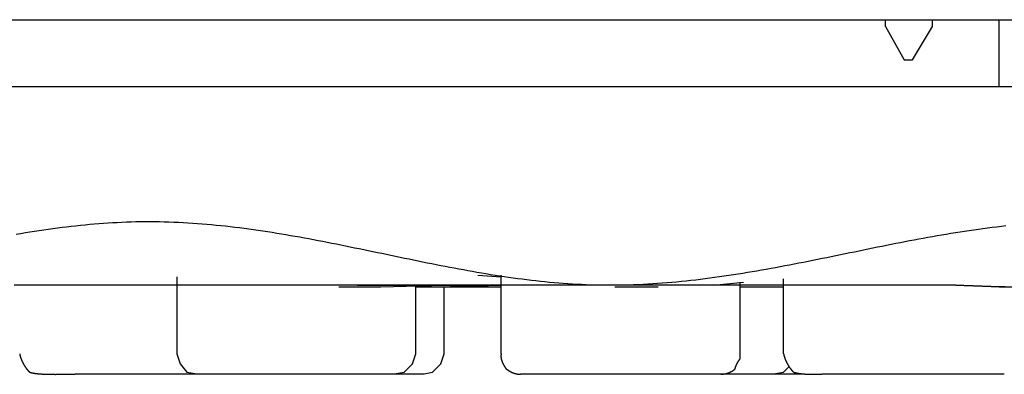
# Model space of a CAD drawing. Extents: x -492 to 41, y 6 to 489.
# Drawn here: x -325 to -310, y 37 to 43 of the extents above; entities that cross this region are included whole.
import ezdxf

# ---------------------------------------------------------------- set-up
doc = ezdxf.new("R2010")
doc.units = 0
doc.layers.add('EBENE_1', color=160, linetype='CONTINUOUS')

# ---------------------------------------------------------------- blocks, each defined once
blk = doc.blocks.new('AI9-BLK1')
at = {"layer": 'EBENE_1', "color": 7}
for p, q in [((-35.5949, -60.0237), (-24.2946, -60.0237)), ((-27.0752, -60.0237), (-24.8002, -60.0237)), ((-24.8002, -60.0534), (-24.8002, -60.0237)), ((-24.592, -60.0237), (-23.105, -60.0237)), ((-24.592, -60.0534), (-24.592, -60.0237)), ((-24.2946, -60.321), (-24.2946, -60.0237)), ((-24.8002, -60.0534), (-24.7184, -60.2022)), ((-24.6812, -60.2022), (-24.592, -60.0534)), ((-24.7184, -60.2022), (-24.6812, -60.2022)), ((-35.5949, -60.321), (-24.2946, -60.321)), ((-35.5727, -60.321), (-22.488, -60.321)), ((-27.9523, -61.1685), (-27.9523, -61.5106)), ((-26.6142, -61.161), (-26.51, -61.1685)), ((-26.51, -61.5106), (-26.51, -61.161)), ((-27.2312, -61.213), (-27.0454, -61.213)), ((-27.1494, -61.2057), (-26.51, -61.2057)), ((-27.0454, -61.213), (-26.7629, -61.2057)), ((-26.8893, -61.5106), (-26.8893, -61.213)), ((-26.8893, -61.213), (-26.51, -61.213)), ((-26.7927, -61.2057), (-26.51, -61.213)), ((-26.7629, -61.5106), (-26.7629, -61.213)), ((-26.7405, -61.213), (-26.7109, -61.213)), ((-26.7109, -61.213), (-26.51, -61.213)), ((-26.0046, -61.213), (-25.8112, -61.213)), ((-25.5659, -61.2057), (-25.432, -61.1909)), ((-25.447, -61.5106), (-25.447, -61.1909)), ((-25.447, -61.213), (-25.2538, -61.213)), ((-25.2538, -61.5106), (-25.2538, -61.1761)), ((-24.2946, -61.213), (-23.566, -61.2057)), ((-27.9523, -61.5106), (-27.9375, -61.5551)), ((-26.9041, -61.5551), (-26.8893, -61.5106)), ((-26.7777, -61.5551), (-26.7629, -61.5106)), ((-27.9375, -61.5551), (-27.9079, -61.5923)), ((-26.9413, -61.5923), (-26.9041, -61.5551)), ((-26.8149, -61.5923), (-26.7777, -61.5551)), ((-28.376, -61.5999), (-27.8631, -61.5999)), ((-27.9079, -61.5923), (-27.8631, -61.5999)), ((-27.8631, -61.5999), (-27.8111, -61.5999)), ((-27.8111, -61.5999), (-26.9859, -61.5999)), ((-26.9859, -61.5999), (-26.9413, -61.5923)), ((-26.9859, -61.5999), (-26.8521, -61.5999)), ((-26.8521, -61.5999), (-26.8149, -61.5923)), ((-26.4208, -61.5999), (-25.5361, -61.5999)), ((-25.5361, -61.5999), (-25.2982, -61.5999)), ((-25.2982, -61.5999), (-25.1644, -61.5999)), ((-25.0753, -61.5999), (-24.2722, -61.5999))]:
    blk.add_line(p, q, dxfattribs=at)
blk.add_lwpolyline([(-25.2982, -61.5999), (-25.2538, -61.5923), (-25.2314, -61.5699)], dxfattribs=at)
for points in [[(-24.2692, -61.2129, 0), (-24.2782, -61.2129, 0), (-24.2852, -61.213, 0), (-24.2904, -61.213, 0), (-24.2935, -61.213, 0), (-24.2946, -61.213, 0), (-24.2947, -61.213, 0), (-24.2949, -61.213, 0), (-24.2952, -61.213, 0), (-24.2956, -61.2129, 0), (-24.2961, -61.2129, 0), (-24.2968, -61.2129, 0), (-24.2975, -61.2129, 0), (-24.2984, -61.2128, 0), (-24.2993, -61.2128, 0), (-24.3004, -61.2128, 0), (-24.3016, -61.2127, 0), (-24.3028, -61.2127, 0), (-24.3042, -61.2126, 0), (-24.3056, -61.2126, 0), (-24.3072, -61.2125, 0), (-24.3088, -61.2124, 0), (-24.3105, -61.2124, 0), (-24.3123, -61.2123, 0), (-24.3141, -61.2122, 0), (-24.3161, -61.2122, 0), (-24.3181, -61.2121, 0), (-24.3201, -61.212, 0), (-24.3223, -61.2119, 0), (-24.3245, -61.2119, 0), (-24.3268, -61.2118, 0), (-24.3291, -61.2117, 0), (-24.3315, -61.2116, 0), (-24.334, -61.2115, 0), (-24.3365, -61.2114, 0), (-24.339, -61.2113, 0), (-24.3416, -61.2112, 0), (-24.3443, -61.2111, 0), (-24.3469, -61.211, 0), (-24.3497, -61.2109, 0), (-24.3524, -61.2108, 0), (-24.3552, -61.2107, 0), (-24.3581, -61.2106, 0), (-24.3609, -61.2105, 0), (-24.3638, -61.2104, 0), (-24.3667, -61.2103, 0), (-24.3696, -61.2102, 0), (-24.3726, -61.2101, 0), (-24.3755, -61.2099, 0), (-24.3785, -61.2098, 0), (-24.3815, -61.2097, 0), (-24.3845, -61.2096, 0), (-24.3875, -61.2095, 0), (-24.3905, -61.2094, 0), (-24.3935, -61.2093, 0), (-24.3965, -61.2092, 0), (-24.3995, -61.209, 0), (-24.4025, -61.2089, 0), (-24.4055, -61.2088, 0), (-24.4085, -61.2087, 0), (-24.4114, -61.2086, 0), (-24.4144, -61.2085, 0), (-24.4173, -61.2084, 0), (-24.4202, -61.2083, 0), (-24.4231, -61.2082, 0), (-24.4259, -61.2081, 0), (-24.4287, -61.208, 0), (-24.4315, -61.2079, 0), (-24.4342, -61.2077, 0), (-24.4369, -61.2076, 0), (-24.4396, -61.2075, 0), (-24.4422, -61.2074, 0), (-24.4448, -61.2074, 0), (-24.4473, -61.2073, 0), (-24.4498, -61.2072, 0), (-24.4522, -61.2071, 0), (-24.4546, -61.207, 0), (-24.4569, -61.2069, 0), (-24.4591, -61.2068, 0), (-24.4613, -61.2067, 0), (-24.4634, -61.2067, 0), (-24.4655, -61.2066, 0), (-24.4675, -61.2065, 0), (-24.4694, -61.2064, 0), (-24.4712, -61.2064, 0), (-24.4729, -61.2063, 0), (-24.4746, -61.2062, 0), (-24.4762, -61.2062, 0), (-24.4777, -61.2061, 0), (-24.4791, -61.2061, 0), (-24.4804, -61.206, 0), (-24.4816, -61.206, 0), (-24.4827, -61.2059, 0), (-24.4837, -61.2059, 0), (-24.4846, -61.2059, 0), (-24.4854, -61.2058, 0), (-24.4861, -61.2058, 0), (-24.4867, -61.2058, 0), (-24.4872, -61.2058, 0), (-24.4875, -61.2058, 0), (-24.4878, -61.2057, 0), (-24.4879, -61.2057, 0), (-24.4882, -61.2057, 0), (-24.4905, -61.2057, 0), (-24.495, -61.2057, 0), (-24.5015, -61.2057, 0), (-24.5102, -61.2057, 0), (-24.5208, -61.2057, 0), (-24.5335, -61.2057, 0), (-24.5481, -61.2057, 0), (-24.5645, -61.2057, 0), (-24.5828, -61.2057, 0), (-24.6029, -61.2057, 0), (-24.6248, -61.2057, 0), (-24.6483, -61.2057, 0), (-24.6735, -61.2057, 0), (-24.7003, -61.2057, 0), (-24.7287, -61.2057, 0), (-24.7586, -61.2057, 0), (-24.7899, -61.2057, 0), (-24.8227, -61.2057, 0), (-24.8568, -61.2057, 0), (-24.8923, -61.2057, 0), (-24.9291, -61.2057, 0), (-24.9671, -61.2057, 0), (-25.0063, -61.2057, 0), (-25.0466, -61.2057, 0), (-25.0881, -61.2057, 0), (-25.1305, -61.2057, 0), (-25.174, -61.2057, 0), (-25.2185, -61.2057, 0), (-25.2639, -61.2057, 0), (-25.3101, -61.2057, 0), (-25.3571, -61.2057, 0), (-25.405, -61.2057, 0), (-25.4535, -61.2057, 0), (-25.5027, -61.2057, 0), (-25.5526, -61.2057, 0), (-25.6031, -61.2057, 0), (-25.654, -61.2057, 0), (-25.7055, -61.2057, 0), (-25.7575, -61.2057, 0), (-25.8098, -61.2057, 0), (-25.8625, -61.2057, 0), (-25.9155, -61.2057, 0), (-25.9688, -61.2057, 0), (-26.0223, -61.2057, 0), (-26.0759, -61.2057, 0), (-26.1297, -61.2057, 0), (-26.1836, -61.2057, 0), (-26.2375, -61.2057, 0), (-26.2913, -61.2057, 0), (-26.3451, -61.2057, 0), (-26.3988, -61.2057, 0), (-26.4524, -61.2057, 0), (-26.5058, -61.2057, 0), (-26.5589, -61.2057, 0), (-26.6117, -61.2057, 0), (-26.6641, -61.2057, 0), (-26.7162, -61.2057, 0), (-26.7679, -61.2057, 0), (-26.8191, -61.2057, 0), (-26.8697, -61.2057, 0), (-26.9198, -61.2057, 0), (-26.9692, -61.2057, 0), (-27.018, -61.2057, 0), (-27.0661, -61.2057, 0), (-27.1135, -61.2057, 0), (-27.16, -61.2057, 0), (-27.2057, -61.2057, 0), (-27.2504, -61.2057, 0), (-27.2943, -61.2057, 0), (-27.3371, -61.2057, 0), (-27.3789, -61.2057, 0), (-27.4197, -61.2057, 0), (-27.4593, -61.2057, 0), (-27.4977, -61.2057, 0), (-27.5349, -61.2057, 0), (-27.5709, -61.2057, 0), (-27.6055, -61.2057, 0), (-27.6388, -61.2057, 0), (-27.6706, -61.2057, 0), (-27.7011, -61.2057, 0), (-27.73, -61.2057, 0), (-27.7573, -61.2057, 0), (-27.7831, -61.2057, 0), (-27.8073, -61.2057, 0), (-27.8297, -61.2057, 0), (-27.8504, -61.2057, 0), (-27.8694, -61.2057, 0), (-27.8865, -61.2057, 0), (-27.9018, -61.2057, 0), (-27.9151, -61.2057, 0), (-27.9265, -61.2057, 0), (-27.9358, -61.2057, 0), (-27.9431, -61.2057, 0), (-27.9484, -61.2057, 0), (-27.9514, -61.2057, 0), (-27.9523, -61.2057, 0), (-27.953, -61.2057, 0), (-27.9548, -61.2057, 0), (-27.9577, -61.2057, 0), (-27.9617, -61.2057, 0), (-27.9668, -61.2057, 0), (-27.9729, -61.2057, 0), (-27.98, -61.2057, 0), (-27.988, -61.2057, 0), (-27.9971, -61.2057, 0), (-28.007, -61.2057, 0), (-28.0179, -61.2057, 0), (-28.0297, -61.2057, 0), (-28.0423, -61.2057, 0), (-28.0557, -61.2057, 0), (-28.07, -61.2057, 0), (-28.0851, -61.2057, 0), (-28.1009, -61.2057, 0), (-28.1175, -61.2057, 0), (-28.1348, -61.2057, 0), (-28.1528, -61.2057, 0), (-28.1714, -61.2057, 0), (-28.1907, -61.2057, 0), (-28.2107, -61.2057, 0), (-28.2312, -61.2057, 0), (-28.2523, -61.2057, 0), (-28.2739, -61.2057, 0), (-28.2961, -61.2057, 0), (-28.3188, -61.2057, 0), (-28.342, -61.2057, 0), (-28.3656, -61.2057, 0), (-28.3897, -61.2057, 0), (-28.4141, -61.2057, 0), (-28.439, -61.2057, 0), (-28.4642, -61.2057, 0), (-28.4897, -61.2057, 0), (-28.5156, -61.2057, 0), (-28.5417, -61.2057, 0), (-28.5682, -61.2057, 0), (-28.5948, -61.2057, 0), (-28.6217, -61.2057, 0), (-28.6488, -61.2057, 0), (-28.676, -61.2057, 0)], [(-24.265, -60.9415, 0), (-24.2855, -60.9438, 0), (-24.3059, -60.9462, 0), (-24.3264, -60.9486, 0), (-24.3468, -60.9512, 0), (-24.3672, -60.9539, 0), (-24.3876, -60.9567, 0), (-24.4081, -60.9596, 0), (-24.4285, -60.9626, 0), (-24.4489, -60.9657, 0), (-24.4693, -60.9689, 0), (-24.4897, -60.9721, 0), (-24.5101, -60.9754, 0), (-24.5305, -60.9788, 0), (-24.5509, -60.9823, 0), (-24.5713, -60.9858, 0), (-24.5917, -60.9894, 0), (-24.6121, -60.9931, 0), (-24.6325, -60.9968, 0), (-24.6529, -61.0006, 0), (-24.6733, -61.0045, 0), (-24.6937, -61.0083, 0), (-24.7141, -61.0123, 0), (-24.7345, -61.0162, 0), (-24.7549, -61.0203, 0), (-24.7754, -61.0243, 0), (-24.7958, -61.0284, 0), (-24.8162, -61.0325, 0), (-24.8367, -61.0366, 0), (-24.8571, -61.0408, 0), (-24.8776, -61.045, 0), (-24.8981, -61.0491, 0), (-24.9185, -61.0533, 0), (-24.939, -61.0576, 0), (-24.9595, -61.0618, 0), (-24.98, -61.066, 0), (-25.0005, -61.0702, 0), (-25.0211, -61.0744, 0), (-25.0416, -61.0786, 0), (-25.0622, -61.0828, 0), (-25.0827, -61.087, 0), (-25.1033, -61.0912, 0), (-25.1239, -61.0953, 0), (-25.1445, -61.0994, 0), (-25.1651, -61.1035, 0), (-25.1858, -61.1076, 0), (-25.2064, -61.1116, 0), (-25.2271, -61.1156, 0), (-25.2478, -61.1195, 0), (-25.2685, -61.1234, 0), (-25.2892, -61.1273, 0), (-25.3099, -61.1311, 0), (-25.3307, -61.1348, 0), (-25.3515, -61.1385, 0), (-25.3723, -61.1421, 0), (-25.3931, -61.1457, 0), (-25.4139, -61.1492, 0), (-25.4348, -61.1526, 0), (-25.4557, -61.1559, 0), (-25.4766, -61.1592, 0), (-25.4975, -61.1624, 0), (-25.5185, -61.1655, 0), (-25.5395, -61.1685, 0), (-25.5605, -61.1714, 0), (-25.5815, -61.1742, 0), (-25.6025, -61.177, 0), (-25.6236, -61.1796, 0), (-25.6447, -61.1821, 0), (-25.6659, -61.1845, 0), (-25.687, -61.1868, 0), (-25.7082, -61.189, 0), (-25.7295, -61.1911, 0), (-25.7507, -61.193, 0), (-25.772, -61.1949, 0), (-25.7933, -61.1965, 0), (-25.8147, -61.1981, 0), (-25.836, -61.1995, 0), (-25.8574, -61.2008, 0), (-25.8789, -61.202, 0), (-25.9004, -61.203, 0), (-25.9219, -61.2038, 0), (-25.9434, -61.2045, 0), (-25.965, -61.2051, 0), (-25.9866, -61.2055, 0), (-26.0082, -61.2057, 0), (-26.0298, -61.2057, 0), (-26.0503, -61.2056, 0), (-26.0707, -61.2054, 0), (-26.0912, -61.2049, 0), (-26.1116, -61.2043, 0), (-26.132, -61.2036, 0), (-26.1524, -61.2027, 0), (-26.1728, -61.2017, 0), (-26.1932, -61.2005, 0), (-26.2135, -61.1991, 0), (-26.2338, -61.1977, 0), (-26.2542, -61.1961, 0), (-26.2744, -61.1943, 0), (-26.2947, -61.1925, 0), (-26.315, -61.1905, 0), (-26.3352, -61.1884, 0), (-26.3555, -61.1862, 0), (-26.3757, -61.1839, 0), (-26.3959, -61.1814, 0), (-26.4161, -61.1789, 0), (-26.4363, -61.1762, 0), (-26.4565, -61.1734, 0), (-26.4767, -61.1706, 0), (-26.4969, -61.1676, 0), (-26.517, -61.1646, 0), (-26.5372, -61.1615, 0), (-26.5573, -61.1583, 0), (-26.5775, -61.155, 0), (-26.5976, -61.1516, 0), (-26.6177, -61.1482, 0), (-26.6379, -61.1447, 0), (-26.658, -61.1411, 0), (-26.6781, -61.1374, 0), (-26.6982, -61.1337, 0), (-26.7183, -61.13, 0), (-26.7384, -61.1262, 0), (-26.7586, -61.1223, 0), (-26.7787, -61.1184, 0), (-26.7988, -61.1144, 0), (-26.8189, -61.1104, 0), (-26.839, -61.1064, 0), (-26.8591, -61.1023, 0), (-26.8793, -61.0983, 0), (-26.8994, -61.0941, 0), (-26.9195, -61.09, 0), (-26.9397, -61.0858, 0), (-26.9598, -61.0816, 0), (-26.9799, -61.0774, 0), (-27.0001, -61.0732, 0), (-27.0203, -61.069, 0), (-27.0404, -61.0648, 0), (-27.0606, -61.0606, 0), (-27.0808, -61.0564, 0), (-27.101, -61.0521, 0), (-27.1212, -61.0479, 0), (-27.1414, -61.0438, 0), (-27.1616, -61.0396, 0), (-27.1819, -61.0354, 0), (-27.2021, -61.0313, 0), (-27.2224, -61.0272, 0), (-27.2427, -61.0231, 0), (-27.263, -61.0191, 0), (-27.2833, -61.0151, 0), (-27.3036, -61.0111, 0), (-27.324, -61.0072, 0), (-27.3443, -61.0034, 0), (-27.3647, -60.9995, 0), (-27.3851, -60.9958, 0), (-27.4055, -60.9921, 0), (-27.426, -60.9884, 0), (-27.4464, -60.9848, 0), (-27.4669, -60.9813, 0), (-27.4874, -60.9778, 0), (-27.5079, -60.9745, 0), (-27.5285, -60.9712, 0), (-27.5491, -60.9679, 0), (-27.5697, -60.9648, 0), (-27.5903, -60.9618, 0), (-27.6109, -60.9588, 0), (-27.6316, -60.9559, 0), (-27.6523, -60.9532, 0), (-27.673, -60.9505, 0), (-27.6937, -60.9479, 0), (-27.7145, -60.9455, 0), (-27.7353, -60.9431, 0), (-27.7562, -60.9409, 0), (-27.777, -60.9388, 0), (-27.7979, -60.9368, 0), (-27.8188, -60.9349, 0), (-27.8398, -60.9331, 0), (-27.8608, -60.9315, 0), (-27.8818, -60.93, 0), (-27.9029, -60.9287, 0), (-27.924, -60.9275, 0), (-27.9451, -60.9264, 0), (-27.9663, -60.9255, 0), (-27.9875, -60.9247, 0), (-28.0087, -60.9241, 0), (-28.03, -60.9237, 0), (-28.0513, -60.9234, 0), (-28.0726, -60.9232, 0), (-28.0935, -60.9233, 0), (-28.1141, -60.9235, 0), (-28.1347, -60.9238, 0), (-28.1553, -60.9244, 0), (-28.1758, -60.925, 0), (-28.1964, -60.9259, 0), (-28.217, -60.9269, 0), (-28.2375, -60.928, 0), (-28.258, -60.9293, 0), (-28.2785, -60.9307, 0), (-28.299, -60.9322, 0), (-28.3195, -60.9339, 0), (-28.34, -60.9357, 0), (-28.3605, -60.9376, 0), (-28.3809, -60.9397, 0), (-28.4014, -60.9418, 0), (-28.4218, -60.9441, 0), (-28.4423, -60.9465, 0), (-28.4627, -60.949, 0), (-28.4832, -60.9516, 0), (-28.5036, -60.9543, 0), (-28.524, -60.9571, 0), (-28.5444, -60.9601, 0), (-28.5648, -60.9631, 0), (-28.5852, -60.9661, 0), (-28.6056, -60.9693, 0), (-28.6261, -60.9726, 0), (-28.6465, -60.9759, 0), (-28.6669, -60.9793, 0)], [(-28.6511, -61.5106, 0), (-28.651, -61.5113, 0), (-28.6509, -61.5121, 0), (-28.6508, -61.5128, 0), (-28.6507, -61.5135, 0), (-28.6505, -61.5143, 0), (-28.6504, -61.515, 0), (-28.6502, -61.5157, 0), (-28.6501, -61.5165, 0), (-28.6499, -61.5172, 0), (-28.6497, -61.518, 0), (-28.6495, -61.5188, 0), (-28.6494, -61.5195, 0), (-28.6492, -61.5203, 0), (-28.649, -61.5211, 0), (-28.6487, -61.5218, 0), (-28.6485, -61.5226, 0), (-28.6483, -61.5234, 0), (-28.6481, -61.5242, 0), (-28.6478, -61.525, 0), (-28.6476, -61.5258, 0), (-28.6473, -61.5266, 0), (-28.6471, -61.5273, 0), (-28.6468, -61.5281, 0), (-28.6465, -61.5289, 0), (-28.6463, -61.5297, 0), (-28.646, -61.5305, 0), (-28.6457, -61.5314, 0), (-28.6454, -61.5322, 0), (-28.6451, -61.533, 0), (-28.6448, -61.5338, 0), (-28.6445, -61.5346, 0), (-28.6441, -61.5354, 0), (-28.6438, -61.5362, 0), (-28.6435, -61.537, 0), (-28.6432, -61.5378, 0), (-28.6428, -61.5387, 0), (-28.6425, -61.5395, 0), (-28.6421, -61.5403, 0), (-28.6417, -61.5411, 0), (-28.6414, -61.5419, 0), (-28.641, -61.5427, 0), (-28.6406, -61.5436, 0), (-28.6403, -61.5444, 0), (-28.6399, -61.5452, 0), (-28.6395, -61.546, 0), (-28.6391, -61.5468, 0), (-28.6387, -61.5476, 0), (-28.6383, -61.5484, 0), (-28.6379, -61.5492, 0), (-28.6375, -61.5501, 0), (-28.6371, -61.5509, 0), (-28.6366, -61.5517, 0), (-28.6362, -61.5525, 0), (-28.6358, -61.5533, 0), (-28.6354, -61.5541, 0), (-28.6349, -61.5549, 0), (-28.6345, -61.5557, 0), (-28.634, -61.5565, 0), (-28.6336, -61.5573, 0), (-28.6331, -61.5581, 0), (-28.6327, -61.5588, 0), (-28.6322, -61.5596, 0), (-28.6318, -61.5604, 0), (-28.6313, -61.5612, 0), (-28.6308, -61.562, 0), (-28.6303, -61.5627, 0), (-28.6299, -61.5635, 0), (-28.6294, -61.5643, 0), (-28.6289, -61.565, 0), (-28.6284, -61.5658, 0), (-28.6279, -61.5666, 0), (-28.6274, -61.5673, 0), (-28.6269, -61.5681, 0), (-28.6264, -61.5688, 0), (-28.6259, -61.5695, 0), (-28.6254, -61.5703, 0), (-28.6249, -61.571, 0), (-28.6244, -61.5717, 0), (-28.6239, -61.5724, 0), (-28.6234, -61.5732, 0), (-28.6229, -61.5739, 0), (-28.6224, -61.5746, 0), (-28.6219, -61.5753, 0), (-28.6213, -61.576, 0), (-28.6208, -61.5766, 0), (-28.6203, -61.5773, 0), (-28.6198, -61.578, 0), (-28.6192, -61.5787, 0), (-28.6187, -61.5793, 0), (-28.6182, -61.58, 0), (-28.6176, -61.5806, 0), (-28.6171, -61.5813, 0), (-28.6166, -61.5819, 0), (-28.616, -61.5825, 0), (-28.6155, -61.5832, 0), (-28.615, -61.5838, 0), (-28.6144, -61.5844, 0), (-28.6139, -61.585, 0), (-28.6133, -61.5856, 0), (-28.6128, -61.5862, 0), (-28.6123, -61.5867, 0), (-28.6117, -61.5873, 0), (-28.6112, -61.5879, 0), (-28.6106, -61.5884, 0), (-28.6101, -61.589, 0), (-28.6095, -61.5895, 0), (-28.609, -61.59, 0), (-28.6084, -61.5905, 0), (-28.6079, -61.591, 0), (-28.6073, -61.5915, 0), (-28.6068, -61.592, 0), (-28.6059, -61.5925, 0), (-28.6047, -61.5929, 0), (-28.6034, -61.5933, 0), (-28.6021, -61.5936, 0), (-28.6007, -61.594, 0), (-28.5993, -61.5944, 0), (-28.5979, -61.5947, 0), (-28.5964, -61.595, 0), (-28.5949, -61.5954, 0), (-28.5934, -61.5957, 0), (-28.5918, -61.596, 0), (-28.5901, -61.5963, 0), (-28.5885, -61.5966, 0), (-28.5868, -61.5968, 0), (-28.5851, -61.5971, 0), (-28.5833, -61.5974, 0), (-28.5815, -61.5976, 0), (-28.5797, -61.5979, 0), (-28.5778, -61.5981, 0), (-28.5759, -61.5983, 0), (-28.574, -61.5985, 0), (-28.572, -61.5987, 0), (-28.5701, -61.5989, 0), (-28.5681, -61.5991, 0), (-28.566, -61.5993, 0), (-28.564, -61.5995, 0), (-28.5619, -61.5996, 0), (-28.5598, -61.5998, 0), (-28.5577, -61.6, 0), (-28.5555, -61.6001, 0), (-28.5534, -61.6002, 0), (-28.5512, -61.6004, 0), (-28.549, -61.6005, 0), (-28.5467, -61.6006, 0), (-28.5445, -61.6007, 0), (-28.5422, -61.6008, 0), (-28.5399, -61.6009, 0), (-28.5376, -61.601, 0), (-28.5353, -61.6011, 0), (-28.533, -61.6012, 0), (-28.5306, -61.6012, 0), (-28.5283, -61.6013, 0), (-28.5259, -61.6014, 0), (-28.5235, -61.6014, 0), (-28.5211, -61.6015, 0), (-28.5187, -61.6015, 0), (-28.5163, -61.6016, 0), (-28.5139, -61.6016, 0), (-28.5115, -61.6016, 0), (-28.509, -61.6017, 0), (-28.5066, -61.6017, 0), (-28.5041, -61.6017, 0), (-28.5017, -61.6017, 0), (-28.4992, -61.6017, 0), (-28.4968, -61.6017, 0), (-28.4943, -61.6018, 0), (-28.4918, -61.6018, 0), (-28.4894, -61.6017, 0), (-28.4869, -61.6017, 0), (-28.4844, -61.6017, 0), (-28.482, -61.6017, 0), (-28.4795, -61.6017, 0), (-28.477, -61.6017, 0), (-28.4746, -61.6017, 0), (-28.4721, -61.6016, 0), (-28.4697, -61.6016, 0), (-28.4673, -61.6016, 0), (-28.4648, -61.6015, 0), (-28.4624, -61.6015, 0), (-28.46, -61.6015, 0), (-28.4576, -61.6014, 0), (-28.4552, -61.6014, 0), (-28.4528, -61.6013, 0), (-28.4504, -61.6013, 0), (-28.448, -61.6013, 0), (-28.4457, -61.6012, 0), (-28.4433, -61.6012, 0), (-28.441, -61.6011, 0), (-28.4387, -61.6011, 0), (-28.4364, -61.601, 0), (-28.4341, -61.601, 0), (-28.4319, -61.6009, 0), (-28.4296, -61.6009, 0), (-28.4274, -61.6008, 0), (-28.4252, -61.6008, 0), (-28.423, -61.6007, 0), (-28.4209, -61.6007, 0), (-28.4187, -61.6006, 0), (-28.4166, -61.6006, 0), (-28.4145, -61.6005, 0), (-28.4125, -61.6005, 0), (-28.4104, -61.6004, 0), (-28.4084, -61.6004, 0), (-28.4064, -61.6003, 0), (-28.4045, -61.6003, 0), (-28.4025, -61.6002, 0), (-28.4006, -61.6002, 0), (-28.3987, -61.6002, 0), (-28.3969, -61.6001, 0), (-28.3951, -61.6001, 0), (-28.3933, -61.6, 0), (-28.3916, -61.6, 0), (-28.3898, -61.6, 0), (-28.3882, -61.6, 0), (-28.3865, -61.5999, 0), (-28.3849, -61.5999, 0), (-28.3833, -61.5999, 0), (-28.3818, -61.5999, 0), (-28.3803, -61.5999, 0), (-28.3788, -61.5999, 0), (-28.3774, -61.5999, 0), (-28.376, -61.5999, 0)], [(-26.51, -61.5106, 0), (-26.5101, -61.5113, 0), (-26.5102, -61.5119, 0), (-26.5103, -61.5126, 0), (-26.5104, -61.5132, 0), (-26.5105, -61.5138, 0), (-26.5105, -61.5145, 0), (-26.5106, -61.5151, 0), (-26.5107, -61.5157, 0), (-26.5107, -61.5164, 0), (-26.5108, -61.517, 0), (-26.5108, -61.5176, 0), (-26.5108, -61.5183, 0), (-26.5108, -61.5189, 0), (-26.5109, -61.5195, 0), (-26.5109, -61.5201, 0), (-26.5109, -61.5208, 0), (-26.5109, -61.5214, 0), (-26.5109, -61.522, 0), (-26.5109, -61.5226, 0), (-26.5108, -61.5232, 0), (-26.5108, -61.5238, 0), (-26.5108, -61.5244, 0), (-26.5107, -61.525, 0), (-26.5107, -61.5256, 0), (-26.5106, -61.5263, 0), (-26.5106, -61.5269, 0), (-26.5105, -61.5275, 0), (-26.5105, -61.5281, 0), (-26.5104, -61.5287, 0), (-26.5103, -61.5292, 0), (-26.5102, -61.5298, 0), (-26.5101, -61.5304, 0), (-26.51, -61.531, 0), (-26.5099, -61.5316, 0), (-26.5098, -61.5322, 0), (-26.5097, -61.5328, 0), (-26.5096, -61.5334, 0), (-26.5095, -61.534, 0), (-26.5093, -61.5346, 0), (-26.5092, -61.5351, 0), (-26.5091, -61.5357, 0), (-26.5089, -61.5363, 0), (-26.5088, -61.5369, 0), (-26.5086, -61.5374, 0), (-26.5085, -61.538, 0), (-26.5083, -61.5386, 0), (-26.5082, -61.5392, 0), (-26.508, -61.5397, 0), (-26.5078, -61.5403, 0), (-26.5076, -61.5409, 0), (-26.5074, -61.5414, 0), (-26.5073, -61.542, 0), (-26.5071, -61.5426, 0), (-26.5069, -61.5431, 0), (-26.5067, -61.5437, 0), (-26.5065, -61.5443, 0), (-26.5062, -61.5448, 0), (-26.506, -61.5454, 0), (-26.5058, -61.5459, 0), (-26.5056, -61.5465, 0), (-26.5054, -61.547, 0), (-26.5051, -61.5476, 0), (-26.5049, -61.5482, 0), (-26.5047, -61.5487, 0), (-26.5044, -61.5493, 0), (-26.5042, -61.5498, 0), (-26.5039, -61.5504, 0), (-26.5037, -61.5509, 0), (-26.5034, -61.5514, 0), (-26.5032, -61.552, 0), (-26.5029, -61.5525, 0), (-26.5026, -61.5531, 0), (-26.5024, -61.5536, 0), (-26.5021, -61.5542, 0), (-26.5018, -61.5547, 0), (-26.5015, -61.5552, 0), (-26.5013, -61.5558, 0), (-26.501, -61.5563, 0), (-26.5007, -61.5569, 0), (-26.5004, -61.5574, 0), (-26.5001, -61.5579, 0), (-26.4998, -61.5585, 0), (-26.4995, -61.559, 0), (-26.4992, -61.5595, 0), (-26.4989, -61.5601, 0), (-26.4986, -61.5606, 0), (-26.4983, -61.5611, 0), (-26.498, -61.5616, 0), (-26.4977, -61.5622, 0), (-26.4973, -61.5627, 0), (-26.497, -61.5632, 0), (-26.4967, -61.5638, 0), (-26.4964, -61.5643, 0), (-26.4961, -61.5648, 0), (-26.4957, -61.5653, 0), (-26.4954, -61.5659, 0), (-26.4951, -61.5664, 0), (-26.4947, -61.5669, 0), (-26.4944, -61.5674, 0), (-26.4941, -61.5679, 0), (-26.4937, -61.5685, 0), (-26.4934, -61.569, 0), (-26.493, -61.5695, 0), (-26.4928, -61.5699, 0), (-26.4927, -61.57, 0), (-26.4927, -61.5701, 0), (-26.4926, -61.5702, 0), (-26.4926, -61.5703, 0), (-26.4925, -61.5703, 0), (-26.4925, -61.5704, 0), (-26.4924, -61.5705, 0), (-26.4924, -61.5706, 0), (-26.4923, -61.5707, 0), (-26.4923, -61.5708, 0), (-26.4922, -61.5709, 0), (-26.4922, -61.5709, 0), (-26.4921, -61.571, 0), (-26.4921, -61.5711, 0), (-26.492, -61.5712, 0), (-26.492, -61.5713, 0), (-26.4919, -61.5714, 0), (-26.4919, -61.5714, 0), (-26.4918, -61.5715, 0), (-26.4918, -61.5716, 0), (-26.4917, -61.5717, 0), (-26.4917, -61.5718, 0), (-26.4917, -61.5718, 0), (-26.4916, -61.5719, 0), (-26.4916, -61.572, 0), (-26.4915, -61.5721, 0), (-26.4915, -61.5721, 0), (-26.4914, -61.5722, 0), (-26.4914, -61.5723, 0), (-26.4914, -61.5724, 0), (-26.4913, -61.5724, 0), (-26.4913, -61.5725, 0), (-26.4912, -61.5726, 0), (-26.4912, -61.5727, 0), (-26.4912, -61.5727, 0), (-26.4911, -61.5728, 0), (-26.4911, -61.5729, 0), (-26.491, -61.573, 0), (-26.491, -61.573, 0), (-26.491, -61.5731, 0), (-26.4909, -61.5732, 0), (-26.4909, -61.5733, 0), (-26.4908, -61.5733, 0), (-26.4908, -61.5734, 0), (-26.4908, -61.5735, 0), (-26.4907, -61.5735, 0), (-26.4907, -61.5736, 0), (-26.4906, -61.5737, 0), (-26.4906, -61.5737, 0), (-26.4905, -61.5738, 0), (-26.4905, -61.5739, 0), (-26.4905, -61.574, 0), (-26.4904, -61.574, 0), (-26.4904, -61.5741, 0), (-26.4903, -61.5742, 0), (-26.4903, -61.5742, 0), (-26.4903, -61.5743, 0), (-26.4902, -61.5744, 0), (-26.4902, -61.5744, 0), (-26.4901, -61.5745, 0), (-26.4901, -61.5746, 0), (-26.49, -61.5746, 0), (-26.49, -61.5747, 0), (-26.49, -61.5748, 0), (-26.4899, -61.5749, 0), (-26.4899, -61.5749, 0), (-26.4898, -61.575, 0), (-26.4898, -61.5751, 0), (-26.4897, -61.5751, 0), (-26.4897, -61.5752, 0), (-26.4896, -61.5753, 0), (-26.4896, -61.5753, 0), (-26.4895, -61.5754, 0), (-26.4895, -61.5755, 0), (-26.4894, -61.5755, 0), (-26.4894, -61.5756, 0), (-26.4893, -61.5757, 0), (-26.4893, -61.5757, 0), (-26.4892, -61.5758, 0), (-26.4892, -61.5759, 0), (-26.4891, -61.5759, 0), (-26.4891, -61.576, 0), (-26.489, -61.5761, 0), (-26.489, -61.5761, 0), (-26.4889, -61.5762, 0), (-26.4889, -61.5763, 0), (-26.4888, -61.5763, 0), (-26.4888, -61.5764, 0), (-26.4887, -61.5765, 0), (-26.4886, -61.5765, 0), (-26.4886, -61.5766, 0), (-26.4885, -61.5767, 0), (-26.4885, -61.5767, 0), (-26.4884, -61.5768, 0), (-26.4883, -61.5769, 0), (-26.4883, -61.5769, 0), (-26.4882, -61.577, 0), (-26.4882, -61.5771, 0), (-26.4881, -61.5772, 0), (-26.488, -61.5772, 0), (-26.488, -61.5773, 0), (-26.4879, -61.5774, 0), (-26.4878, -61.5774, 0), (-26.4878, -61.5775, 0), (-26.4877, -61.5776, 0), (-26.4876, -61.5776, 0), (-26.4875, -61.5777, 0), (-26.4875, -61.5778, 0), (-26.4874, -61.5778, 0), (-26.4873, -61.5779, 0), (-26.4873, -61.578, 0), (-26.4872, -61.578, 0), (-26.4871, -61.5781, 0), (-26.4871, -61.5781, 0), (-26.487, -61.5782, 0), (-26.4869, -61.5783, 0), (-26.4869, -61.5783, 0), (-26.4868, -61.5784, 0), (-26.4867, -61.5784, 0), (-26.4866, -61.5785, 0), (-26.4866, -61.5785, 0), (-26.4865, -61.5786, 0), (-26.4864, -61.5786, 0), (-26.4864, -61.5787, 0), (-26.4863, -61.5787, 0), (-26.4862, -61.5788, 0), (-26.4862, -61.5788, 0), (-26.4861, -61.5789, 0), (-26.486, -61.5789, 0), (-26.486, -61.579, 0), (-26.4859, -61.579, 0), (-26.4858, -61.5791, 0), (-26.4858, -61.5791, 0), (-26.4857, -61.5792, 0), (-26.4856, -61.5792, 0), (-26.4856, -61.5792, 0), (-26.4855, -61.5793, 0), (-26.4854, -61.5793, 0), (-26.4853, -61.5794, 0), (-26.4853, -61.5794, 0), (-26.4852, -61.5794, 0), (-26.4851, -61.5795, 0), (-26.4851, -61.5795, 0), (-26.485, -61.5796, 0), (-26.4849, -61.5796, 0), (-26.4849, -61.5796, 0), (-26.4848, -61.5797, 0), (-26.4847, -61.5797, 0), (-26.4847, -61.5798, 0), (-26.4846, -61.5798, 0), (-26.4845, -61.5798, 0), (-26.4844, -61.5799, 0), (-26.4844, -61.5799, 0), (-26.4843, -61.58, 0), (-26.4842, -61.58, 0), (-26.4842, -61.58, 0), (-26.4841, -61.5801, 0), (-26.484, -61.5801, 0), (-26.484, -61.5801, 0), (-26.4839, -61.5802, 0), (-26.4838, -61.5802, 0), (-26.4838, -61.5803, 0), (-26.4837, -61.5803, 0), (-26.4836, -61.5803, 0), (-26.4835, -61.5804, 0), (-26.4835, -61.5804, 0), (-26.4834, -61.5804, 0), (-26.4833, -61.5805, 0), (-26.4833, -61.5805, 0), (-26.4832, -61.5806, 0), (-26.4831, -61.5806, 0), (-26.483, -61.5806, 0), (-26.483, -61.5807, 0), (-26.4829, -61.5807, 0), (-26.4828, -61.5807, 0), (-26.4828, -61.5808, 0), (-26.4827, -61.5808, 0), (-26.4826, -61.5809, 0), (-26.4825, -61.5809, 0), (-26.4825, -61.5809, 0), (-26.4824, -61.581, 0), (-26.4823, -61.581, 0), (-26.4822, -61.5811, 0), (-26.4822, -61.5811, 0), (-26.4821, -61.5812, 0), (-26.482, -61.5812, 0), (-26.4819, -61.5812, 0), (-26.4819, -61.5813, 0), (-26.4818, -61.5813, 0), (-26.4817, -61.5814, 0), (-26.4816, -61.5814, 0), (-26.4816, -61.5815, 0), (-26.4815, -61.5815, 0), (-26.4814, -61.5816, 0), (-26.4813, -61.5816, 0), (-26.4813, -61.5817, 0), (-26.4812, -61.5817, 0), (-26.4811, -61.5818, 0), (-26.481, -61.5818, 0), (-26.481, -61.5819, 0), (-26.4809, -61.5819, 0), (-26.4808, -61.582, 0), (-26.4807, -61.582, 0), (-26.4806, -61.5821, 0), (-26.4806, -61.5822, 0), (-26.4805, -61.5822, 0), (-26.4804, -61.5823, 0), (-26.48, -61.5825, 0), (-26.4795, -61.5829, 0), (-26.4789, -61.5832, 0), (-26.4784, -61.5836, 0), (-26.4779, -61.5839, 0), (-26.4774, -61.5843, 0), (-26.4768, -61.5846, 0), (-26.4763, -61.5849, 0), (-26.4758, -61.5853, 0), (-26.4753, -61.5856, 0), (-26.4747, -61.5859, 0), (-26.4742, -61.5863, 0), (-26.4737, -61.5866, 0), (-26.4731, -61.5869, 0), (-26.4726, -61.5872, 0), (-26.4721, -61.5875, 0), (-26.4715, -61.5878, 0), (-26.471, -61.5882, 0), (-26.4705, -61.5885, 0), (-26.4699, -61.5888, 0), (-26.4694, -61.5891, 0), (-26.4689, -61.5894, 0), (-26.4683, -61.5897, 0), (-26.4678, -61.59, 0), (-26.4673, -61.5903, 0), (-26.4667, -61.5906, 0), (-26.4662, -61.5908, 0), (-26.4656, -61.5911, 0), (-26.4651, -61.5914, 0), (-26.4645, -61.5917, 0), (-26.464, -61.5919, 0), (-26.4635, -61.5922, 0), (-26.4629, -61.5925, 0), (-26.4624, -61.5928, 0), (-26.4618, -61.593, 0), (-26.4613, -61.5933, 0), (-26.4607, -61.5935, 0), (-26.4602, -61.5938, 0), (-26.4596, -61.594, 0), (-26.4591, -61.5943, 0), (-26.4585, -61.5945, 0), (-26.4579, -61.5947, 0), (-26.4574, -61.595, 0), (-26.4568, -61.5952, 0), (-26.4563, -61.5954, 0), (-26.4557, -61.5956, 0), (-26.4552, -61.5958, 0), (-26.4546, -61.5961, 0), (-26.454, -61.5963, 0), (-26.4535, -61.5965, 0), (-26.4529, -61.5967, 0), (-26.4523, -61.5969, 0), (-26.4518, -61.5971, 0), (-26.4512, -61.5972, 0), (-26.4506, -61.5974, 0), (-26.4501, -61.5976, 0), (-26.4495, -61.5978, 0), (-26.4489, -61.5979, 0), (-26.4483, -61.5981, 0), (-26.4477, -61.5983, 0), (-26.4472, -61.5984, 0), (-26.4466, -61.5986, 0), (-26.446, -61.5987, 0), (-26.4454, -61.5988, 0), (-26.4448, -61.599, 0), (-26.4443, -61.5991, 0), (-26.4437, -61.5992, 0), (-26.4431, -61.5994, 0), (-26.4425, -61.5995, 0), (-26.4419, -61.5996, 0), (-26.4413, -61.5997, 0), (-26.4407, -61.5998, 0), (-26.4401, -61.5999, 0), (-26.4395, -61.6, 0), (-26.4389, -61.6, 0), (-26.4383, -61.6001, 0), (-26.4377, -61.6002, 0), (-26.4371, -61.6003, 0), (-26.4365, -61.6003, 0), (-26.4359, -61.6004, 0), (-26.4353, -61.6004, 0), (-26.4347, -61.6005, 0), (-26.4341, -61.6005, 0), (-26.4334, -61.6005, 0), (-26.4328, -61.6006, 0), (-26.4322, -61.6006, 0), (-26.4316, -61.6006, 0), (-26.431, -61.6006, 0), (-26.4304, -61.6006, 0), (-26.4297, -61.6006, 0), (-26.4291, -61.6006, 0), (-26.4285, -61.6006, 0), (-26.4278, -61.6005, 0), (-26.4272, -61.6005, 0), (-26.4266, -61.6005, 0), (-26.4259, -61.6004, 0), (-26.4253, -61.6004, 0), (-26.4247, -61.6003, 0), (-26.424, -61.6003, 0), (-26.4234, -61.6002, 0), (-26.4227, -61.6001, 0), (-26.4221, -61.6, 0), (-26.4214, -61.6, 0), (-26.4208, -61.5999, 0)], [(-25.5361, -61.5999, 0), (-25.5354, -61.6, 0), (-25.5348, -61.6001, 0), (-25.5341, -61.6001, 0), (-25.5335, -61.6002, 0), (-25.5328, -61.6003, 0), (-25.5322, -61.6004, 0), (-25.5315, -61.6004, 0), (-25.5309, -61.6005, 0), (-25.5302, -61.6005, 0), (-25.5295, -61.6005, 0), (-25.5289, -61.6006, 0), (-25.5282, -61.6006, 0), (-25.5275, -61.6006, 0), (-25.5269, -61.6006, 0), (-25.5262, -61.6006, 0), (-25.5255, -61.6006, 0), (-25.5249, -61.6006, 0), (-25.5242, -61.6005, 0), (-25.5235, -61.6005, 0), (-25.5228, -61.6005, 0), (-25.5222, -61.6004, 0), (-25.5215, -61.6004, 0), (-25.5208, -61.6003, 0), (-25.5201, -61.6002, 0), (-25.5195, -61.6002, 0), (-25.5188, -61.6001, 0), (-25.5181, -61.6, 0), (-25.5174, -61.5999, 0), (-25.5168, -61.5998, 0), (-25.5161, -61.5997, 0), (-25.5154, -61.5996, 0), (-25.5147, -61.5995, 0), (-25.5141, -61.5994, 0), (-25.5134, -61.5992, 0), (-25.5127, -61.5991, 0), (-25.512, -61.5989, 0), (-25.5113, -61.5988, 0), (-25.5107, -61.5986, 0), (-25.51, -61.5985, 0), (-25.5093, -61.5983, 0), (-25.5087, -61.5982, 0), (-25.508, -61.598, 0), (-25.5073, -61.5978, 0), (-25.5066, -61.5976, 0), (-25.506, -61.5974, 0), (-25.5053, -61.5972, 0), (-25.5046, -61.597, 0), (-25.504, -61.5968, 0), (-25.5033, -61.5966, 0), (-25.5026, -61.5964, 0), (-25.502, -61.5961, 0), (-25.5013, -61.5959, 0), (-25.5006, -61.5957, 0), (-25.5, -61.5954, 0), (-25.4993, -61.5952, 0), (-25.4987, -61.5949, 0), (-25.498, -61.5947, 0), (-25.4974, -61.5944, 0), (-25.4967, -61.5942, 0), (-25.4961, -61.5939, 0), (-25.4954, -61.5936, 0), (-25.4948, -61.5933, 0), (-25.4941, -61.5931, 0), (-25.4935, -61.5928, 0), (-25.4928, -61.5925, 0), (-25.4922, -61.5922, 0), (-25.4916, -61.5919, 0), (-25.4909, -61.5916, 0), (-25.4903, -61.5913, 0), (-25.4897, -61.591, 0), (-25.4891, -61.5907, 0), (-25.4884, -61.5903, 0), (-25.4878, -61.59, 0), (-25.4872, -61.5897, 0), (-25.4866, -61.5894, 0), (-25.486, -61.589, 0), (-25.4854, -61.5887, 0), (-25.4848, -61.5884, 0), (-25.4842, -61.588, 0), (-25.4836, -61.5877, 0), (-25.483, -61.5873, 0), (-25.4824, -61.587, 0), (-25.4818, -61.5866, 0), (-25.4812, -61.5862, 0), (-25.4807, -61.5859, 0), (-25.4801, -61.5855, 0), (-25.4795, -61.5851, 0), (-25.4789, -61.5848, 0), (-25.4784, -61.5844, 0), (-25.4778, -61.584, 0), (-25.4772, -61.5836, 0), (-25.4767, -61.5832, 0), (-25.4761, -61.5829, 0), (-25.4756, -61.5825, 0), (-25.4751, -61.5821, 0), (-25.4745, -61.5817, 0), (-25.474, -61.5813, 0), (-25.4735, -61.5809, 0), (-25.4729, -61.5805, 0), (-25.4724, -61.5801, 0), (-25.4719, -61.5797, 0), (-25.4714, -61.5793, 0), (-25.4709, -61.5788, 0), (-25.4704, -61.5784, 0), (-25.4699, -61.578, 0), (-25.4694, -61.5776, 0), (-25.4692, -61.5772, 0), (-25.4691, -61.5767, 0), (-25.469, -61.5763, 0), (-25.4689, -61.5759, 0), (-25.4688, -61.5755, 0), (-25.4687, -61.575, 0), (-25.4686, -61.5746, 0), (-25.4685, -61.5741, 0), (-25.4684, -61.5737, 0), (-25.4683, -61.5733, 0), (-25.4682, -61.5728, 0), (-25.4681, -61.5724, 0), (-25.468, -61.5719, 0), (-25.4679, -61.5715, 0), (-25.4677, -61.5711, 0), (-25.4676, -61.5706, 0), (-25.4675, -61.5702, 0), (-25.4673, -61.5697, 0), (-25.4672, -61.5693, 0), (-25.4671, -61.5688, 0), (-25.4669, -61.5684, 0), (-25.4668, -61.5679, 0), (-25.4666, -61.5675, 0), (-25.4665, -61.567, 0), (-25.4663, -61.5666, 0), (-25.4661, -61.5661, 0), (-25.466, -61.5657, 0), (-25.4658, -61.5652, 0), (-25.4656, -61.5648, 0), (-25.4655, -61.5643, 0), (-25.4653, -61.5639, 0), (-25.4651, -61.5634, 0), (-25.465, -61.563, 0), (-25.4648, -61.5625, 0), (-25.4646, -61.5621, 0), (-25.4644, -61.5616, 0), (-25.4642, -61.5612, 0), (-25.464, -61.5607, 0), (-25.4638, -61.5603, 0), (-25.4636, -61.5598, 0), (-25.4634, -61.5594, 0), (-25.4632, -61.5589, 0), (-25.463, -61.5585, 0), (-25.4628, -61.558, 0), (-25.4626, -61.5576, 0), (-25.4624, -61.5571, 0), (-25.4622, -61.5567, 0), (-25.462, -61.5562, 0), (-25.4618, -61.5558, 0), (-25.4616, -61.5553, 0), (-25.4613, -61.5549, 0), (-25.4611, -61.5544, 0), (-25.4609, -61.554, 0), (-25.4607, -61.5536, 0), (-25.4604, -61.5531, 0), (-25.4602, -61.5527, 0), (-25.46, -61.5522, 0), (-25.4598, -61.5518, 0), (-25.4595, -61.5514, 0), (-25.4593, -61.5509, 0), (-25.459, -61.5505, 0), (-25.4588, -61.5501, 0), (-25.4586, -61.5496, 0), (-25.4583, -61.5492, 0), (-25.4581, -61.5488, 0), (-25.4578, -61.5483, 0), (-25.4576, -61.5479, 0), (-25.4573, -61.5475, 0), (-25.4571, -61.5471, 0), (-25.4568, -61.5466, 0), (-25.4566, -61.5462, 0), (-25.4563, -61.5458, 0), (-25.4561, -61.5454, 0), (-25.4558, -61.545, 0), (-25.4556, -61.5446, 0), (-25.4553, -61.5441, 0), (-25.4551, -61.5437, 0), (-25.4548, -61.5433, 0), (-25.4545, -61.5429, 0), (-25.4543, -61.5425, 0), (-25.454, -61.5421, 0), (-25.4537, -61.5417, 0), (-25.4535, -61.5413, 0), (-25.4532, -61.5409, 0), (-25.4529, -61.5405, 0), (-25.4527, -61.5401, 0), (-25.4524, -61.5398, 0), (-25.4521, -61.5394, 0), (-25.4519, -61.539, 0), (-25.4516, -61.5386, 0), (-25.4513, -61.5382, 0), (-25.4511, -61.5379, 0), (-25.4508, -61.5375, 0), (-25.4505, -61.5371, 0), (-25.4502, -61.5367, 0), (-25.45, -61.5364, 0), (-25.4497, -61.536, 0), (-25.4494, -61.5357, 0), (-25.4491, -61.5353, 0), (-25.4489, -61.535, 0), (-25.4486, -61.5346, 0), (-25.4483, -61.5343, 0), (-25.448, -61.5339, 0), (-25.4478, -61.5336, 0), (-25.4475, -61.5332, 0), (-25.4472, -61.5329, 0), (-25.447, -61.5327, 0), (-25.447, -61.5327, 0), (-25.447, -61.5326, 0), (-25.447, -61.5326, 0), (-25.447, -61.5326, 0), (-25.447, -61.5325, 0), (-25.447, -61.5325, 0), (-25.447, -61.5324, 0), (-25.447, -61.5323, 0), (-25.447, -61.5322, 0), (-25.447, -61.5321, 0), (-25.447, -61.532, 0), (-25.447, -61.5319, 0), (-25.447, -61.5317, 0), (-25.447, -61.5316, 0), (-25.447, -61.5314, 0), (-25.447, -61.5313, 0), (-25.447, -61.5311, 0), (-25.447, -61.5309, 0), (-25.447, -61.5308, 0), (-25.447, -61.5306, 0), (-25.447, -61.5304, 0), (-25.447, -61.5302, 0), (-25.447, -61.53, 0), (-25.447, -61.5297, 0), (-25.447, -61.5295, 0), (-25.447, -61.5293, 0), (-25.447, -61.5291, 0), (-25.447, -61.5288, 0), (-25.447, -61.5286, 0), (-25.447, -61.5283, 0), (-25.447, -61.5281, 0), (-25.447, -61.5278, 0), (-25.447, -61.5275, 0), (-25.447, -61.5273, 0), (-25.447, -61.527, 0), (-25.447, -61.5267, 0), (-25.447, -61.5264, 0), (-25.447, -61.5261, 0), (-25.447, -61.5259, 0), (-25.447, -61.5256, 0), (-25.447, -61.5253, 0), (-25.447, -61.525, 0), (-25.447, -61.5247, 0), (-25.447, -61.5244, 0), (-25.447, -61.5241, 0), (-25.447, -61.5238, 0), (-25.447, -61.5235, 0), (-25.447, -61.5232, 0), (-25.447, -61.5228, 0), (-25.447, -61.5225, 0), (-25.447, -61.5222, 0), (-25.447, -61.5219, 0), (-25.447, -61.5216, 0), (-25.447, -61.5213, 0), (-25.447, -61.521, 0), (-25.447, -61.5207, 0), (-25.447, -61.5204, 0), (-25.447, -61.5201, 0), (-25.447, -61.5197, 0), (-25.447, -61.5194, 0), (-25.447, -61.5191, 0), (-25.447, -61.5188, 0), (-25.447, -61.5185, 0), (-25.447, -61.5182, 0), (-25.447, -61.5179, 0), (-25.447, -61.5176, 0), (-25.447, -61.5174, 0), (-25.447, -61.5171, 0), (-25.447, -61.5168, 0), (-25.447, -61.5165, 0), (-25.447, -61.5162, 0), (-25.447, -61.516, 0), (-25.447, -61.5157, 0), (-25.447, -61.5154, 0), (-25.447, -61.5152, 0), (-25.447, -61.5149, 0), (-25.447, -61.5147, 0), (-25.447, -61.5144, 0), (-25.447, -61.5142, 0), (-25.447, -61.5139, 0), (-25.447, -61.5137, 0), (-25.447, -61.5135, 0), (-25.447, -61.5133, 0), (-25.447, -61.5131, 0), (-25.447, -61.5129, 0), (-25.447, -61.5127, 0), (-25.447, -61.5125, 0), (-25.447, -61.5123, 0), (-25.447, -61.5121, 0), (-25.447, -61.512, 0), (-25.447, -61.5118, 0), (-25.447, -61.5117, 0), (-25.447, -61.5115, 0), (-25.447, -61.5114, 0), (-25.447, -61.5113, 0), (-25.447, -61.5112, 0), (-25.447, -61.5111, 0), (-25.447, -61.511, 0), (-25.447, -61.5109, 0), (-25.447, -61.5108, 0), (-25.447, -61.5108, 0), (-25.447, -61.5107, 0), (-25.447, -61.5107, 0), (-25.447, -61.5107, 0), (-25.447, -61.5106, 0), (-25.447, -61.5106, 0)], [(-25.2538, -61.5106, 0), (-25.2536, -61.5113, 0), (-25.2535, -61.5121, 0), (-25.2534, -61.5128, 0), (-25.2533, -61.5135, 0), (-25.2531, -61.5143, 0), (-25.253, -61.515, 0), (-25.2528, -61.5157, 0), (-25.2527, -61.5165, 0), (-25.2525, -61.5172, 0), (-25.2523, -61.518, 0), (-25.2521, -61.5188, 0), (-25.2519, -61.5195, 0), (-25.2517, -61.5203, 0), (-25.2515, -61.5211, 0), (-25.2513, -61.5218, 0), (-25.2511, -61.5226, 0), (-25.2509, -61.5234, 0), (-25.2506, -61.5242, 0), (-25.2504, -61.525, 0), (-25.2501, -61.5258, 0), (-25.2499, -61.5266, 0), (-25.2496, -61.5273, 0), (-25.2493, -61.5281, 0), (-25.2491, -61.5289, 0), (-25.2488, -61.5297, 0), (-25.2485, -61.5305, 0), (-25.2482, -61.5314, 0), (-25.2479, -61.5322, 0), (-25.2476, -61.533, 0), (-25.2473, -61.5338, 0), (-25.247, -61.5346, 0), (-25.2467, -61.5354, 0), (-25.2463, -61.5362, 0), (-25.246, -61.537, 0), (-25.2457, -61.5378, 0), (-25.2453, -61.5387, 0), (-25.245, -61.5395, 0), (-25.2446, -61.5403, 0), (-25.2443, -61.5411, 0), (-25.2439, -61.5419, 0), (-25.2435, -61.5427, 0), (-25.2431, -61.5436, 0), (-25.2428, -61.5444, 0), (-25.2424, -61.5452, 0), (-25.242, -61.546, 0), (-25.2416, -61.5468, 0), (-25.2412, -61.5476, 0), (-25.2408, -61.5484, 0), (-25.2404, -61.5492, 0), (-25.24, -61.5501, 0), (-25.2396, -61.5509, 0), (-25.2391, -61.5517, 0), (-25.2387, -61.5525, 0), (-25.2383, -61.5533, 0), (-25.2378, -61.5541, 0), (-25.2374, -61.5549, 0), (-25.237, -61.5557, 0), (-25.2365, -61.5565, 0), (-25.2361, -61.5573, 0), (-25.2356, -61.5581, 0), (-25.2352, -61.5588, 0), (-25.2347, -61.5596, 0), (-25.2342, -61.5604, 0), (-25.2338, -61.5612, 0), (-25.2333, -61.562, 0), (-25.2328, -61.5627, 0), (-25.2324, -61.5635, 0), (-25.2319, -61.5643, 0), (-25.2314, -61.565, 0), (-25.2309, -61.5658, 0), (-25.2304, -61.5666, 0), (-25.2299, -61.5673, 0), (-25.2294, -61.5681, 0), (-25.229, -61.5688, 0), (-25.2285, -61.5695, 0), (-25.228, -61.5703, 0), (-25.2274, -61.571, 0), (-25.2269, -61.5717, 0), (-25.2264, -61.5724, 0), (-25.2259, -61.5732, 0), (-25.2254, -61.5739, 0), (-25.2249, -61.5746, 0), (-25.2244, -61.5753, 0), (-25.2239, -61.576, 0), (-25.2233, -61.5766, 0), (-25.2228, -61.5773, 0), (-25.2223, -61.578, 0), (-25.2218, -61.5787, 0), (-25.2212, -61.5793, 0), (-25.2207, -61.58, 0), (-25.2202, -61.5806, 0), (-25.2197, -61.5813, 0), (-25.2191, -61.5819, 0), (-25.2186, -61.5825, 0), (-25.2181, -61.5832, 0), (-25.2175, -61.5838, 0), (-25.217, -61.5844, 0), (-25.2164, -61.585, 0), (-25.2159, -61.5856, 0), (-25.2154, -61.5862, 0), (-25.2148, -61.5867, 0), (-25.2143, -61.5873, 0), (-25.2137, -61.5879, 0), (-25.2132, -61.5884, 0), (-25.2127, -61.589, 0), (-25.2121, -61.5895, 0), (-25.2116, -61.59, 0), (-25.211, -61.5905, 0), (-25.2105, -61.591, 0), (-25.21, -61.5915, 0), (-25.2094, -61.592, 0), (-25.2086, -61.5924, 0), (-25.2075, -61.5927, 0), (-25.2064, -61.593, 0), (-25.2053, -61.5933, 0), (-25.2041, -61.5936, 0), (-25.203, -61.5939, 0), (-25.2019, -61.5941, 0), (-25.2008, -61.5944, 0), (-25.1996, -61.5947, 0), (-25.1985, -61.5949, 0), (-25.1973, -61.5952, 0), (-25.1962, -61.5954, 0), (-25.195, -61.5956, 0), (-25.1939, -61.5959, 0), (-25.1927, -61.5961, 0), (-25.1916, -61.5963, 0), (-25.1904, -61.5965, 0), (-25.1892, -61.5967, 0), (-25.188, -61.5969, 0), (-25.1869, -61.5971, 0), (-25.1857, -61.5973, 0), (-25.1845, -61.5975, 0), (-25.1833, -61.5977, 0), (-25.1821, -61.5978, 0), (-25.1809, -61.598, 0), (-25.1797, -61.5982, 0), (-25.1785, -61.5983, 0), (-25.1773, -61.5985, 0), (-25.1761, -61.5986, 0), (-25.1749, -61.5988, 0), (-25.1737, -61.5989, 0), (-25.1725, -61.5991, 0), (-25.1712, -61.5992, 0), (-25.17, -61.5993, 0), (-25.1688, -61.5994, 0), (-25.1676, -61.5996, 0), (-25.1663, -61.5997, 0), (-25.1651, -61.5998, 0), (-25.1639, -61.5999, 0), (-25.1627, -61.6, 0), (-25.1614, -61.6001, 0), (-25.1602, -61.6002, 0), (-25.1589, -61.6003, 0), (-25.1577, -61.6004, 0), (-25.1565, -61.6004, 0), (-25.1552, -61.6005, 0), (-25.154, -61.6006, 0), (-25.1528, -61.6007, 0), (-25.1515, -61.6007, 0), (-25.1503, -61.6008, 0), (-25.149, -61.6009, 0), (-25.1478, -61.6009, 0), (-25.1465, -61.601, 0), (-25.1453, -61.601, 0), (-25.144, -61.6011, 0), (-25.1428, -61.6011, 0), (-25.1415, -61.6011, 0), (-25.1403, -61.6012, 0), (-25.1391, -61.6012, 0), (-25.1378, -61.6012, 0), (-25.1366, -61.6013, 0), (-25.1353, -61.6013, 0), (-25.1341, -61.6013, 0), (-25.1328, -61.6013, 0), (-25.1316, -61.6013, 0), (-25.1303, -61.6013, 0), (-25.1291, -61.6014, 0), (-25.1278, -61.6014, 0), (-25.1266, -61.6014, 0), (-25.1254, -61.6014, 0), (-25.1241, -61.6014, 0), (-25.1229, -61.6014, 0), (-25.1216, -61.6014, 0), (-25.1204, -61.6013, 0), (-25.1192, -61.6013, 0), (-25.1179, -61.6013, 0), (-25.1167, -61.6013, 0), (-25.1155, -61.6013, 0), (-25.1142, -61.6013, 0), (-25.113, -61.6013, 0), (-25.1118, -61.6012, 0), (-25.1106, -61.6012, 0), (-25.1094, -61.6012, 0), (-25.1081, -61.6011, 0), (-25.1069, -61.6011, 0), (-25.1057, -61.6011, 0), (-25.1045, -61.6011, 0), (-25.1033, -61.601, 0), (-25.1021, -61.601, 0), (-25.1009, -61.6009, 0), (-25.0997, -61.6009, 0), (-25.0985, -61.6009, 0), (-25.0973, -61.6008, 0), (-25.0961, -61.6008, 0), (-25.0949, -61.6007, 0), (-25.0937, -61.6007, 0), (-25.0925, -61.6006, 0), (-25.0914, -61.6006, 0), (-25.0902, -61.6005, 0), (-25.089, -61.6005, 0), (-25.0879, -61.6004, 0), (-25.0867, -61.6004, 0), (-25.0855, -61.6003, 0), (-25.0844, -61.6003, 0), (-25.0832, -61.6002, 0), (-25.0821, -61.6002, 0), (-25.0809, -61.6001, 0), (-25.0798, -61.6001, 0), (-25.0787, -61.6, 0), (-25.0775, -61.6, 0), (-25.0764, -61.5999, 0), (-25.0753, -61.5999, 0)]]:
    blk.add_polyline3d(points, dxfattribs=at)

msp = doc.modelspace()

# ---------------------------------------------------------------- block references
at = {"layer": 'EBENE_1', "color": 7, "xscale": 3.410220265472033, "yscale": 3.410220265472033, "zscale": 3.410220265472033}
msp.add_blockref('AI9-BLK1', (-226.894, 247.328), dxfattribs=at)

doc.saveas('drawing.dxf')
